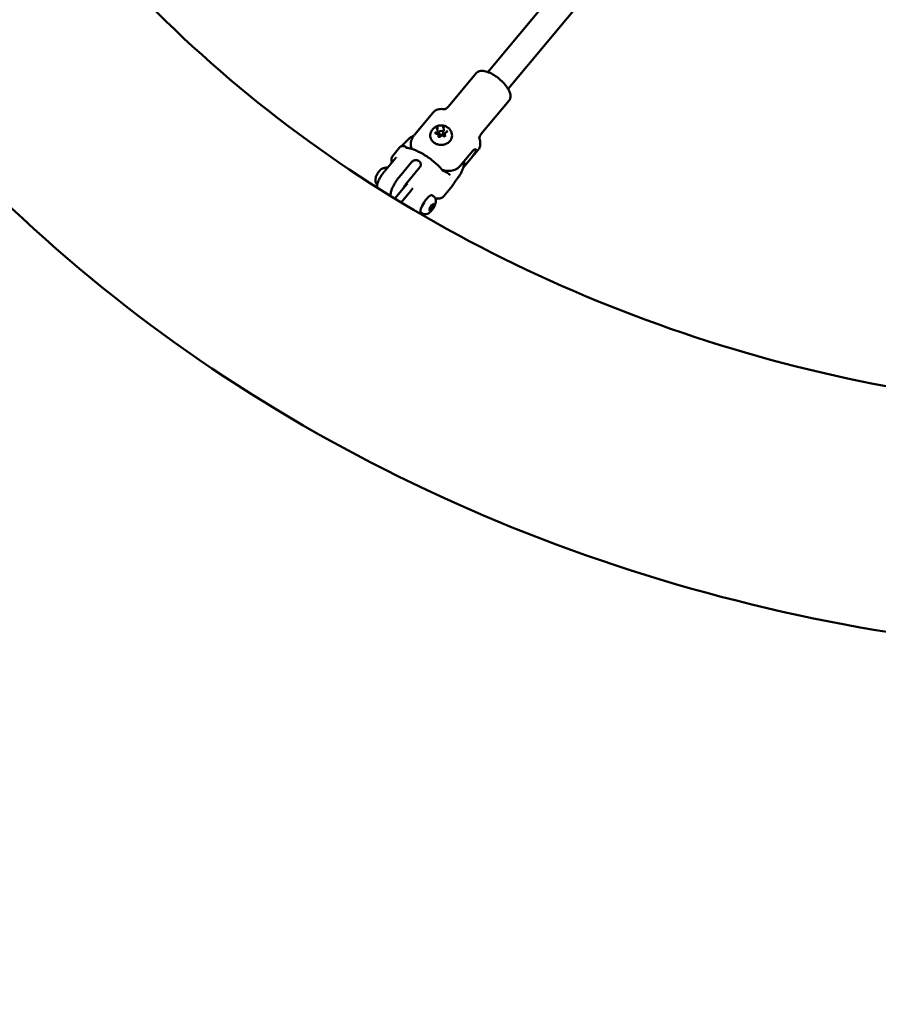
# Model space of a CAD drawing. Units: millimetres. Extents: x -560 to 28181, y 4 to 26552.
# Drawn here: x 389 to 975, y 4 to 676 of the extents above; entities that cross this region are included whole.
import ezdxf

# ---------------------------------------------------------------- set-up
doc = ezdxf.new("R2010")
doc.units = ezdxf.units.MM
doc.layers.add('Visible (ISO)', color=7, linetype='Continuous', lineweight=50)
doc.styles.get("Standard").update_dxf_attribs({"font": 'Square-721-BT.ttf'})
doc.dimstyles.new('OLCU', dxfattribs={"dimtxt": 300, "dimasz": 150, "dimexe": 0.18, "dimexo": 0.0625, "dimgap": 50, "dimtad": 1, "dimdec": 0, "dimlfac": 0.1, "dimrnd": 5, "dimzin": 0, "dimdsep": 46, "dimtxsty": 'Standard', "dimcen": 0.09, "dimse1": 1, "dimse2": 1, "dimadec": 0, "dimazin": 0, "dimtfac": 1, "dimtdec": 0, "dimtofl": 0, "dimtmove": 0, "dimatfit": 3, "dimfxl": 1, "dimtolj": 1, "dimtzin": 0, "dimarcsym": 0})

# ---------------------------------------------------------------- blocks, each defined once
blk = doc.blocks.new('*D10')
at = {"color": 0, "lineweight": -2, "transparency": 16777216}
blk.add_line((-97.65, 3850.97), (-97.65, 153.86), dxfattribs=at)
at = {"color": 0, "transparency": 16777216}
for points in [[(-122.65, 3850.97), (-72.65, 3850.97), (-97.65, 4000.97)], [(-122.65, 153.86), (-72.65, 153.86), (-97.65, 3.86)]]:
    blk.add_solid(points, dxfattribs=at)
at = {"layer": 'Defpoints', "color": 0, "transparency": 16777216}
for p in [(14917.57, 4000.97), (-97.65, 3.86), (17765.66, 3.86)]:
    blk.add_point(p, dxfattribs=at)
at = {"color": 0, "transparency": 16777216, "insert": (-301.28, 2002.42), "char_height": 300, "attachment_point": 5, "rotation": 90}
blk.add_mtext('\\A1;400', dxfattribs=at)

msp = doc.modelspace()

# ---------------------------------------------------------------- linework, layer by layer
at = {"layer": 'Visible (ISO)'}
for p, q in [((708.79, 640.55), (805.76, 756.77)), ((722.61, 629.02), (818.21, 743.59)), ((700.83, 639.75), (681.82, 616.97)), ((723.25, 621.04), (704.25, 598.26)), ((671.5, 613.03), (658.62, 597.58)), ((674.5, 600.63), (674.5, 599.33)), ((675.4, 597.98), (675.4, 599.03)), ((678.4, 597.98), (678.4, 599.03)), ((678.68, 601.56), (678.68, 600.26)), ((675.12, 597.25), (675.12, 596.63)), ((679.3, 598.17), (679.3, 596.87)), ((648.44, 588.91), (643.85, 583.41)), ((652.68, 588.86), (652.68, 588.86)), ((658.62, 585.77), (658.62, 585.77)), ((689.93, 576.53), (698.43, 586.71)), ((702.21, 587.4), (691.95, 575.1)), ((645.99, 581.9), (636.85, 570.95)), ((656.65, 579.03), (648.16, 568.85)), ((692.09, 575.62), (698.43, 583.21)), ((662.33, 575.48), (653.83, 565.3)), ((677.65, 573.59), (677.65, 573.59)), ((678.18, 573.18), (678.18, 573.18)), ((682.45, 567.91), (682.45, 567.91)), ((645.16, 554.14), (652.27, 562.66)), ((656.11, 559.46), (649.48, 551.51)), ((653.8, 564.5), (652.27, 562.66)), ((656.11, 559.46), (657.64, 561.29)), ((683.37, 561.3), (678.78, 555.79)), ((642.3, 556.67), (642.3, 556.13)), ((671.5, 555.86), (670.65, 556.39)), ((674.27, 554.46), (673.22, 553.2)), ((678.77, 555.78), (678.77, 555.78)), ((661.82, 547.77), (661.82, 547.77)), ((669.04, 547.2), (670.5, 549.67)), ((669.04, 545.75), (669.04, 547.2)), ((670.5, 546.79), (669.04, 545.75)), ((669.26, 547.56), (670.5, 546.79)), ((670.5, 549.67), (671.97, 550.71)), ((671.97, 549.26), (670.5, 546.79)), ((670.88, 549.94), (671.97, 549.26)), ((671.97, 550.71), (671.97, 549.26)), ((664.08, 543.99), (663.22, 544.53)), ((665.16, 543.54), (665.14, 543.51))]:
    msp.add_line(p, q, dxfattribs=at)
for centre, major_axis, ratio, start_param, end_param in [((688.61, 602.32), (-8.91, 7.43), 0.405274, 0.466859, 0.466875), ((688.61, 602.32), (-8.91, 7.43), 0.405274, 0.560213, 0.560295), ((676.9, 597.98), (-1.5, 0), 0.866025, 0, 1.296944), ((676.9, 597.98), (1.5, 0), 0.866025, 5.532017, 6.283185), ((637.72, 570.23), (-0.867, 0.718), 0.381809, 6.281717, 6.281846), ((681.09, 567.99), (2.05, 2.19), 0.816718, 6.283035, 6.283152), ((655.76, 589.22), (-9.33, 39.18), 0.916525, 3.963035, 3.973421), ((655.76, 589.22), (36.55, -16.93), 0.378026, 5.961349, 5.971735), ((688.37, 568.95), (-0.223, -0.264), 0.149988, 2.58644, 2.953398), ((688.4, 568.63), (-0.194, -0.251), 0.12863, 2.98857, 3.383192), ((681.09, 563.24), (2.31, -1.91), 0.749137, 6.278828, 6.283185), ((666.94, 550.46), (-3.71, -5.93), 0.292837, 3.141593, 6.283185)]:
    msp.add_ellipse(centre, major_axis=major_axis, ratio=ratio, start_param=start_param, end_param=end_param, dxfattribs=at)
msp.add_ellipse((676.9, 599.03), major_axis=(1.5, 0), ratio=0.866025, dxfattribs=at)
for points, knots in [([(1179.57, 242.17), (1063.39, 242.17), (947.22, 258.66), (726.65, 323.08), (622.26, 370.96), (436.28, 493.4), (354.58, 567.8), (222.79, 735.31), (172.37, 828.18), (108.03, 1022.42), (93.64, 1123.61), (101.72, 1324.27), (123.96, 1423.66), (202.53, 1611.69), (259.1, 1700.19), (401.19, 1857.99), (487.08, 1926.99), (679.65, 2038.37), (786.53, 2080.45), (989.83, 2128.35), (1084.69, 2139.32), (1179.57, 2139.32)], [0, 0, 0, 0, 0.325288, 0.325288, 0.650013, 0.650013, 0.972703, 0.972703, 1.291452, 1.291452, 1.60563, 1.60563, 1.91803, 1.91803, 2.233078, 2.233078, 2.552746, 2.552746, 2.875963, 2.875963, 3.141593, 3.141593, 3.141593, 3.141593]), ([(1179.57, 407.27), (1082.45, 407.27), (985.35, 420.59), (800.97, 472.41), (713.74, 510.93), (557.57, 609.15), (488.78, 668.95), (379.28, 800), (337.42, 870.57), (308.7, 944.52)], [0, 0, 0, 0, 0.313789, 0.313789, 0.628105, 0.628105, 0.944438, 0.944438, 1.246304, 1.246304, 1.246304, 1.246304]), ([(723.25, 621.04), (723.68, 621.55), (723.96, 622.16), (724.3, 623.53), (724.29, 624.29), (724, 626.13), (723.59, 627.21), (722.4, 629.48), (721.59, 630.66), (719.71, 632.94), (718.66, 634.03), (716.4, 636.06), (715.2, 637), (712.75, 638.65), (711.5, 639.37), (709.01, 640.52), (707.77, 640.95), (705.36, 641.42), (704.18, 641.47), (702.22, 640.92), (701.42, 640.45), (700.83, 639.75), (700.83, 639.75), (700.83, 639.75)], [2.815523, 2.815523, 2.815523, 2.815523, 3.012884, 3.012884, 3.250721, 3.250721, 3.591638, 3.591638, 3.952009, 3.952009, 4.2951, 4.2951, 4.632278, 4.632278, 4.971061, 4.971061, 5.319934, 5.319934, 5.686027, 5.686027, 5.956353, 5.956353, 5.957116, 5.957116, 5.957116, 5.957116]), ([(679.93, 614.98), (679.31, 615.12), (678.7, 615.22), (677.5, 615.33), (676.9, 615.34), (675.73, 615.25), (675.14, 615.16), (674, 614.82), (673.44, 614.58), (672.39, 613.93), (671.91, 613.51), (671.5, 613.03)], [5.294459, 5.294459, 5.294459, 5.294459, 5.4269904, 5.4269904, 5.5595218, 5.5595218, 5.6920533, 5.6920533, 5.8245847, 5.8245847, 5.9571161, 5.9571161, 5.9571161, 5.9571161]), ([(681.82, 616.97), (681.41, 616.47), (680.91, 616.05), (679.99, 615.48), (679.58, 615.32), (679.17, 615.2), (679.06, 615.18), (678.99, 615.16)], [0.3260692, 0.3260692, 0.3260692, 0.3260692, 0.4586006, 0.4586006, 0.591132, 0.591132, 0.6501646, 0.6501646, 0.6501646, 0.6501646]), ([(684, 599.23), (684.23, 598.57), (684.35, 597.88), (684.33, 596.5), (684.19, 595.81), (683.68, 594.51), (683.31, 593.9), (682.35, 592.8), (681.78, 592.31), (680.47, 591.53), (679.74, 591.23), (678.22, 590.84), (677.42, 590.75), (675.82, 590.8), (675.03, 590.94), (673.54, 591.43), (672.83, 591.79), (671.59, 592.67), (671.06, 593.19), (670.2, 594.37), (669.88, 595.02), (669.5, 596.36), (669.43, 597.06), (669.53, 598.25), (669.63, 598.75), (669.81, 599.23)], [5.615197, 5.615197, 5.615197, 5.615197, 5.930272, 5.930272, 6.243498, 6.243498, 6.558872, 6.558872, 6.878343, 6.878343, 7.201047, 7.201047, 7.525333, 7.525333, 7.849989, 7.849989, 8.17403, 8.17403, 8.496103, 8.496103, 8.814528, 8.814528, 9.129, 9.129, 9.359009, 9.359009, 9.359009, 9.359009]), ([(669.81, 599.23), (670.07, 599.95), (670.44, 600.62), (671.36, 601.82), (671.92, 602.34), (673.18, 603.22), (673.89, 603.55), (675.39, 604.02), (676.19, 604.13), (677.81, 604.11), (678.63, 603.98), (680.19, 603.44), (680.94, 603.04), (682.24, 602.02), (682.81, 601.41), (683.56, 600.25), (683.81, 599.75), (684, 599.23)], [3.075824, 3.075824, 3.075824, 3.075824, 3.362304, 3.362304, 3.668728, 3.668728, 4.001833, 4.001833, 4.358673, 4.358673, 4.724791, 4.724791, 5.079674, 5.079674, 5.407824, 5.407824, 5.615197, 5.615197, 5.615197, 5.615197]), ([(673.01, 599.59), (673.01, 599.59), (673.01, 599.59), (672.96, 599.48), (672.93, 599.38), (672.91, 599.21), (672.91, 599.16), (672.92, 599.08), (672.92, 599.05), (672.92, 599.01), (672.93, 598.99), (672.93, 598.96), (672.94, 598.94), (672.95, 598.9), (672.95, 598.88), (672.98, 598.8), (673, 598.75), (673.07, 598.61), (673.14, 598.52), (673.22, 598.44), (673.22, 598.43), (673.22, 598.43)], [-0.000569, -0.000569, -0.000569, -0.000569, 0, 0, 0.0373358, 0.0373358, 0.0554552, 0.0554552, 0.0642177, 0.0642177, 0.0703017, 0.0703017, 0.0763857, 0.0763857, 0.0851481, 0.0851481, 0.1032676, 0.1032676, 0.1406033, 0.1406033, 0.1411723, 0.1411723, 0.1411723, 0.1411723]), ([(673.79, 598.4), (673.72, 598.4), (673.65, 598.41), (673.51, 598.44), (673.44, 598.47), (673.32, 598.54), (673.27, 598.58), (673.18, 598.67), (673.15, 598.72), (673.1, 598.83), (673.08, 598.89), (673.08, 598.95), (673.08, 598.97), (673.08, 598.98)], [1.180878, 1.180878, 1.180878, 1.180878, 1.476806, 1.476806, 1.773921, 1.773921, 2.076354, 2.076354, 2.392693, 2.392693, 2.71146, 2.71146, 2.774714, 2.774714, 2.774714, 2.774714]), ([(675.02, 602.48), (675.01, 602.48), (675.01, 602.48), (674.89, 602.46), (674.77, 602.43), (674.6, 602.36), (674.54, 602.33), (674.47, 602.29), (674.44, 602.28), (674.4, 602.25), (674.39, 602.24), (674.36, 602.22), (674.34, 602.21), (674.3, 602.18), (674.28, 602.16), (674.22, 602.11), (674.18, 602.07), (674.07, 601.94), (674.01, 601.85), (673.97, 601.74), (673.97, 601.74), (673.97, 601.74)], [-0.000569, -0.000569, -0.000569, -0.000569, 0, 0, 0.0373358, 0.0373358, 0.0554552, 0.0554552, 0.0642177, 0.0642177, 0.0703017, 0.0703017, 0.0763857, 0.0763857, 0.0851481, 0.0851481, 0.1032676, 0.1032676, 0.1406033, 0.1406033, 0.1411723, 0.1411723, 0.1411723, 0.1411723]), ([(674.3, 601.25), (674.29, 601.27), (674.28, 601.29), (674.26, 601.32), (674.25, 601.34), (674.24, 601.38), (674.23, 601.4), (674.22, 601.44), (674.22, 601.46), (674.21, 601.5), (674.21, 601.52), (674.21, 601.53)], [2.2280754, 2.2280754, 2.2280754, 2.2280754, 2.3374032, 2.3374032, 2.446731, 2.446731, 2.5560588, 2.5560588, 2.6653865, 2.6653865, 2.7747143, 2.7747143, 2.7747143, 2.7747143]), ([(674.5, 600.63), (674.5, 600.68), (674.5, 600.72), (674.49, 600.81), (674.48, 600.85), (674.46, 600.94), (674.45, 600.98), (674.41, 601.06), (674.39, 601.1), (674.35, 601.18), (674.33, 601.21), (674.3, 601.25)], [0.3668784, 0.3668784, 0.3668784, 0.3668784, 0.4762061, 0.4762061, 0.5855339, 0.5855339, 0.6948617, 0.6948617, 0.8041894, 0.8041894, 0.9135172, 0.9135172, 0.9135172, 0.9135172]), ([(678.91, 602.42), (678.91, 602.42), (678.9, 602.42), (678.83, 602.51), (678.74, 602.58), (678.59, 602.67), (678.53, 602.7), (678.45, 602.73), (678.43, 602.74), (678.38, 602.76), (678.36, 602.77), (678.33, 602.78), (678.31, 602.78), (678.26, 602.8), (678.23, 602.81), (678.14, 602.83), (678.08, 602.84), (677.9, 602.86), (677.77, 602.86), (677.65, 602.84), (677.65, 602.84), (677.65, 602.84)], [-0.000569, -0.000569, -0.000569, -0.000569, 0, 0, 0.0373358, 0.0373358, 0.0554552, 0.0554552, 0.0642177, 0.0642177, 0.0703017, 0.0703017, 0.0763857, 0.0763857, 0.0851481, 0.0851481, 0.1032676, 0.1032676, 0.1406033, 0.1406033, 0.1411723, 0.1411723, 0.1411723, 0.1411723]), ([(678.72, 601.84), (678.71, 601.82), (678.71, 601.8), (678.7, 601.77), (678.7, 601.75), (678.69, 601.71), (678.69, 601.69), (678.69, 601.66), (678.68, 601.64), (678.68, 601.6), (678.68, 601.58), (678.68, 601.56)], [3.275273, 3.275273, 3.275273, 3.275273, 3.3219126, 3.3219126, 3.3685522, 3.3685522, 3.4151918, 3.4151918, 3.4618314, 3.4618314, 3.508471, 3.508471, 3.508471, 3.508471]), ([(678.74, 601.96), (678.74, 601.95), (678.74, 601.95), (678.74, 601.93), (678.73, 601.92), (678.73, 601.9), (678.73, 601.9), (678.73, 601.88), (678.73, 601.87), (678.72, 601.85), (678.72, 601.85), (678.72, 601.84)], [5.916307, 5.916307, 5.916307, 5.916307, 5.9629466, 5.9629466, 6.0095862, 6.0095862, 6.0562258, 6.0562258, 6.1028654, 6.1028654, 6.149505, 6.149505, 6.149505, 6.149505]), ([(680.24, 599.29), (680.13, 599.26), (680.03, 599.22), (679.84, 599.12), (679.76, 599.06), (679.6, 598.92), (679.53, 598.84), (679.42, 598.67), (679.38, 598.57), (679.32, 598.38), (679.3, 598.28), (679.3, 598.17)], [2.228075, 2.228075, 2.228075, 2.228075, 2.484155, 2.484155, 2.740234, 2.740234, 2.996313, 2.996313, 3.252392, 3.252392, 3.508471, 3.508471, 3.508471, 3.508471]), ([(680.73, 599.83), (680.73, 599.79), (680.72, 599.74), (680.69, 599.65), (680.67, 599.61), (680.62, 599.52), (680.58, 599.48), (680.5, 599.41), (680.46, 599.38), (680.35, 599.32), (680.3, 599.3), (680.24, 599.29)], [5.916307, 5.916307, 5.916307, 5.916307, 6.172386, 6.172386, 6.428465, 6.428465, 6.684544, 6.684544, 6.940623, 6.940623, 7.196703, 7.196703, 7.196703, 7.196703]), ([(680.79, 599.47), (680.79, 599.47), (680.79, 599.47), (680.84, 599.57), (680.87, 599.68), (680.89, 599.83), (680.89, 599.88), (680.89, 599.96), (680.89, 599.99), (680.88, 600.03), (680.88, 600.05), (680.87, 600.08), (680.87, 600.1), (680.86, 600.14), (680.85, 600.17), (680.83, 600.24), (680.81, 600.29), (680.73, 600.44), (680.66, 600.54), (680.58, 600.62), (680.58, 600.62), (680.58, 600.63)], [-0.000569, -0.000569, -0.000569, -0.000569, 0, 0, 0.0373358, 0.0373358, 0.0554552, 0.0554552, 0.0642177, 0.0642177, 0.0703017, 0.0703017, 0.0763857, 0.0763857, 0.0851481, 0.0851481, 0.1032676, 0.1032676, 0.1406033, 0.1406033, 0.1411723, 0.1411723, 0.1411723, 0.1411723]), ([(649.65, 589.8), (649.69, 589.83), (649.73, 589.86), (649.86, 589.97), (649.96, 590.05), (650.33, 590.37), (650.64, 590.66), (651.39, 591.42), (651.84, 591.91), (652.29, 592.43)], [0.7778018, 0.7778018, 0.7778018, 0.7778018, 0.8144485, 0.8144485, 0.8899079, 0.8899079, 1.0762315, 1.0762315, 1.3117897, 1.3117897, 1.3117897, 1.3117897]), ([(658.36, 597.27), (657.64, 596.87), (656.93, 596.44), (655.05, 595.13), (653.94, 594.19), (652.95, 593.14)], [4.3279459, 4.3279459, 4.3279459, 4.3279459, 4.4431645, 4.4431645, 4.648801, 4.648801, 4.648801, 4.648801]), ([(656.6, 594.07), (656.52, 593.86), (656.46, 593.66), (656.27, 592.94), (656.17, 592.36), (656.13, 591.2), (656.18, 590.61), (656.38, 589.55), (656.55, 588.97), (656.86, 588.28), (656.92, 588.14), (656.99, 588.01)], [-2.1294992, -2.1294992, -2.1294992, -2.1294992, -2.0588416, -2.0588416, -1.8738359, -1.8738359, -1.6888303, -1.6888303, -1.5005783, -1.5005783, -1.4538426, -1.4538426, -1.4538426, -1.4538426]), ([(656.6, 594.07), (656.69, 594.31), (656.78, 594.55), (657, 595.04), (657.11, 595.28), (657.36, 595.76), (657.5, 596), (657.79, 596.47), (657.94, 596.7), (658.27, 597.15), (658.44, 597.37), (658.62, 597.58)], [0.1804304, 0.1804304, 0.1804304, 0.1804304, 0.2095582, 0.2095582, 0.2386859, 0.2386859, 0.2678137, 0.2678137, 0.2969414, 0.2969414, 0.3260692, 0.3260692, 0.3260692, 0.3260692]), ([(675.12, 597.25), (675.12, 597.37), (675.1, 597.49), (675.02, 597.72), (674.95, 597.83), (674.8, 598.02), (674.7, 598.11), (674.48, 598.25), (674.36, 598.31), (674.1, 598.38), (673.97, 598.4), (673.82, 598.4), (673.81, 598.4), (673.79, 598.4)], [0.366878, 0.366878, 0.366878, 0.366878, 0.669431, 0.669431, 0.976436, 0.976436, 1.293487, 1.293487, 1.612255, 1.612255, 1.931022, 1.931022, 1.960715, 1.960715, 1.960715, 1.960715]), ([(674.9, 596.64), (674.9, 596.64), (674.9, 596.64), (674.98, 596.55), (675.07, 596.47), (675.22, 596.38), (675.27, 596.35), (675.35, 596.31), (675.38, 596.3), (675.42, 596.28), (675.44, 596.28), (675.48, 596.26), (675.5, 596.26), (675.54, 596.24), (675.57, 596.24), (675.66, 596.22), (675.72, 596.21), (675.9, 596.2), (676.03, 596.2), (676.15, 596.22), (676.16, 596.22), (676.16, 596.22)], [-0.000569, -0.000569, -0.000569, -0.000569, 0, 0, 0.0373358, 0.0373358, 0.0554552, 0.0554552, 0.0642177, 0.0642177, 0.0703017, 0.0703017, 0.0763857, 0.0763857, 0.0851481, 0.0851481, 0.1032676, 0.1032676, 0.1406033, 0.1406033, 0.1411723, 0.1411723, 0.1411723, 0.1411723]), ([(676.39, 596.59), (676.35, 596.53), (676.31, 596.48), (676.2, 596.39), (676.14, 596.36), (676, 596.3), (675.93, 596.29), (675.79, 596.27), (675.72, 596.27), (675.57, 596.29), (675.51, 596.31), (675.38, 596.37), (675.32, 596.4), (675.22, 596.49), (675.18, 596.54), (675.11, 596.64), (675.09, 596.7), (675.07, 596.79), (675.07, 596.82), (675.07, 596.85)], [0.13368, 0.13368, 0.13368, 0.13368, 0.466028, 0.466028, 0.774762, 0.774762, 1.073959, 1.073959, 1.370134, 1.370134, 1.666478, 1.666478, 1.966306, 1.966306, 2.276238, 2.276238, 2.608783, 2.608783, 2.774714, 2.774714, 2.774714, 2.774714]), ([(678.4, 596.87), (678.3, 596.95), (678.18, 597.02), (677.92, 597.12), (677.79, 597.16), (677.51, 597.18), (677.37, 597.17), (677.09, 597.12), (676.96, 597.07), (676.72, 596.94), (676.61, 596.85), (676.47, 596.7), (676.43, 596.65), (676.39, 596.59)], [1.180878, 1.180878, 1.180878, 1.180878, 1.504424, 1.504424, 1.834851, 1.834851, 2.168008, 2.168008, 2.500547, 2.500547, 2.828772, 2.828772, 3.007912, 3.007912, 3.007912, 3.007912]), ([(679.59, 597.27), (679.59, 597.21), (679.58, 597.14), (679.52, 597.02), (679.48, 596.96), (679.39, 596.86), (679.33, 596.82), (679.2, 596.76), (679.14, 596.73), (678.99, 596.7), (678.92, 596.7), (678.78, 596.71), (678.7, 596.72), (678.57, 596.76), (678.51, 596.79), (678.43, 596.84), (678.42, 596.86), (678.4, 596.87)], [5.916307, 5.916307, 5.916307, 5.916307, 6.287192, 6.287192, 6.632542, 6.632542, 6.947721, 6.947721, 7.249314, 7.249314, 7.546126, 7.546126, 7.842098, 7.842098, 8.140144, 8.140144, 8.2439, 8.2439, 8.2439, 8.2439]), ([(678.79, 596.58), (678.79, 596.58), (678.79, 596.58), (678.92, 596.6), (679.04, 596.62), (679.21, 596.69), (679.26, 596.71), (679.34, 596.75), (679.36, 596.77), (679.4, 596.79), (679.42, 596.8), (679.45, 596.82), (679.46, 596.84), (679.5, 596.86), (679.52, 596.88), (679.58, 596.94), (679.62, 596.98), (679.73, 597.11), (679.79, 597.21), (679.84, 597.31), (679.84, 597.32), (679.84, 597.32)], [-0.000569, -0.000569, -0.000569, -0.000569, 0, 0, 0.0373358, 0.0373358, 0.0554552, 0.0554552, 0.0642177, 0.0642177, 0.0703017, 0.0703017, 0.0763857, 0.0763857, 0.0851481, 0.0851481, 0.1032676, 0.1032676, 0.1406033, 0.1406033, 0.1411723, 0.1411723, 0.1411723, 0.1411723]), ([(702.21, 587.4), (702.62, 587.88), (702.94, 588.44), (703.4, 589.58), (703.53, 590.18), (703.66, 591.37), (703.65, 591.96), (703.52, 593.13), (703.4, 593.71), (703.08, 594.87), (702.88, 595.46), (702.63, 596.04)], [2.8155235, 2.8155235, 2.8155235, 2.8155235, 2.9480549, 2.9480549, 3.0805864, 3.0805864, 3.2131178, 3.2131178, 3.3456492, 3.3456492, 3.4781807, 3.4781807, 3.4781807, 3.4781807]), ([(702.97, 595.15), (702.97, 595.23), (702.98, 595.33), (703.02, 595.76), (703.11, 596.19), (703.51, 597.2), (703.83, 597.76), (704.25, 598.26)], [3.1435663, 3.1435663, 3.1435663, 3.1435663, 3.2025989, 3.2025989, 3.3351304, 3.3351304, 3.4676618, 3.4676618, 3.4676618, 3.4676618]), ([(648.44, 588.91), (648.66, 589.17), (648.93, 589.41), (649.54, 589.78), (649.88, 589.91), (650.59, 590.05), (650.95, 590.06), (651.63, 589.96), (651.95, 589.85), (652.47, 589.61), (652.67, 589.47), (653.02, 589.21), (653.16, 589.09), (653.34, 588.91), (653.4, 588.85), (653.46, 588.79)], [0, 0, 0, 0, 0.1166255, 0.1166255, 0.2327162, 0.2327162, 0.3498726, 0.3498726, 0.4657719, 0.4657719, 0.5761662, 0.5761662, 0.697293, 0.697293, 0.7653499, 0.7653499, 0.7653499, 0.7653499]), ([(652.68, 588.86), (654.45, 588.76), (656.35, 588.28), (660.4, 586.78), (662.59, 585.7), (666.98, 583.07), (669.23, 581.48), (673.38, 578.07), (675.34, 576.21), (677.23, 574.08), (677.45, 573.83), (677.65, 573.59)], [0, 0, 0, 0, 0.761666, 0.761666, 1.561359, 1.561359, 2.376495, 2.376495, 3.17126, 3.17126, 3.273458, 3.273458, 3.273458, 3.273458]), ([(698.43, 586.71), (698.68, 587.02), (698.97, 587.3), (699.52, 587.69), (699.79, 587.81), (700.21, 587.9), (700.41, 587.87), (700.66, 587.66), (700.73, 587.48), (700.73, 587.04), (700.66, 586.75), (700.41, 586.1), (700.21, 585.73), (699.79, 585.03), (699.52, 584.64), (698.97, 583.88), (698.68, 583.52), (698.43, 583.21)], [0, 0, 0, 0, 0.132135, 0.132135, 0.264271, 0.264271, 0.396402, 0.396402, 0.528533, 0.528533, 0.660664, 0.660664, 0.792795, 0.792795, 0.92493, 0.92493, 1.057066, 1.057066, 1.057066, 1.057066]), ([(643.15, 578.5), (642.86, 579.64), (642.79, 580.72), (643.15, 582.32), (643.43, 582.91), (643.84, 583.39)], [0.7328809, 0.7328809, 0.7328809, 0.7328809, 1.280636, 1.280636, 1.6500011, 1.6500011, 1.6500011, 1.6500011]), ([(645.99, 581.9), (646.01, 581.93), (646.03, 581.96), (646.07, 582.02), (646.08, 582.05), (646.11, 582.11), (646.12, 582.13), (646.13, 582.18), (646.13, 582.21), (646.14, 582.24), (646.14, 582.26), (646.14, 582.27)], [1.2447272, 1.2447272, 1.2447272, 1.2447272, 1.309941, 1.309941, 1.3751548, 1.3751548, 1.4403687, 1.4403687, 1.5055825, 1.5055825, 1.5707963, 1.5707963, 1.5707963, 1.5707963]), ([(662.94, 576.81), (662.99, 577.08), (663, 577.35), (662.94, 577.95), (662.85, 578.27), (662.59, 578.81), (662.45, 579.03), (662.15, 579.38), (662.01, 579.51), (661.8, 579.68), (661.74, 579.73), (661.63, 579.81), (661.59, 579.84), (661.5, 579.89), (661.45, 579.92), (661.33, 579.98), (661.27, 580.02), (661.03, 580.13), (660.85, 580.2), (660.42, 580.32), (660.16, 580.37), (659.54, 580.42), (659.17, 580.39), (658.48, 580.25), (658.16, 580.14), (657.86, 579.99)], [0.000001, 0.000001, 0.000001, 0.000001, 0.0903456, 0.0903456, 0.2012208, 0.2012208, 0.2866981, 0.2866981, 0.3479613, 0.3479613, 0.3724811, 0.3724811, 0.3895218, 0.3895218, 0.4064426, 0.4064426, 0.4303786, 0.4303786, 0.4882277, 0.4882277, 0.5677752, 0.5677752, 0.677299, 0.677299, 0.7797418, 0.7797418, 0.7797418, 0.7797418]), ([(689.09, 569.32), (689.55, 569.95), (689.97, 570.6), (690.73, 571.96), (691.06, 572.65), (691.64, 574.08), (691.88, 574.81), (692.27, 576.29), (692.42, 577.04), (692.6, 578.46), (692.65, 579.13), (692.66, 579.8)], [1.6343843, 1.6343843, 1.6343843, 1.6343843, 1.7468089, 1.7468089, 1.8592334, 1.8592334, 1.9716579, 1.9716579, 2.0840825, 2.0840825, 2.1828607, 2.1828607, 2.1828607, 2.1828607]), ([(632.24, 568.5), (632.32, 568.84), (632.44, 569.2), (632.76, 569.96), (632.95, 570.36), (633.38, 571.14), (633.62, 571.52), (634.12, 572.25), (634.39, 572.59), (634.92, 573.21), (635.19, 573.48), (635.48, 573.73), (635.51, 573.75), (635.54, 573.78)], [3.15594, 3.15594, 3.15594, 3.15594, 3.499908, 3.499908, 3.838621, 3.838621, 4.170327, 4.170327, 4.501849, 4.501849, 4.839512, 4.839512, 4.87578, 4.87578, 4.87578, 4.87578]), ([(640.44, 575.25), (640.35, 575.26), (640.27, 575.27), (639.53, 575.33), (638.97, 575.28), (637.97, 575.09), (637.56, 574.94), (636.86, 574.65), (636.59, 574.5), (636.11, 574.21), (635.91, 574.07), (635.67, 573.88), (635.6, 573.83), (635.54, 573.78)], [0.8306521, 0.8306521, 0.8306521, 0.8306521, 0.8456965, 0.8456965, 0.9616189, 0.9616189, 1.0933011, 1.0933011, 1.2249833, 1.2249833, 1.3566655, 1.3566655, 1.4074054, 1.4074054, 1.4074054, 1.4074054]), ([(662.83, 576.36), (662.84, 576.4), (662.85, 576.44), (662.88, 576.52), (662.88, 576.55), (662.89, 576.58)], [-0.33666092, -0.33666092, -0.33666092, -0.33666092, -0.32213374, -0.32213374, -0.31144986, -0.31144986, -0.31144986, -0.31144986]), ([(677.41, 573.87), (677.44, 573.86), (677.47, 573.85), (678.16, 573.57), (678.84, 573.37), (680.08, 573.11), (680.76, 573.02), (682.13, 572.97), (682.82, 573.01), (684.05, 573.17), (684.7, 573.31), (685.96, 573.72), (686.57, 573.98), (687.62, 574.53), (688.16, 574.88), (689.13, 575.66), (689.58, 576.1), (689.93, 576.53)], [-8.598198, -8.598198, -8.598198, -8.598198, -8.588375, -8.588375, -8.391538, -8.391538, -8.203286, -8.203286, -8.015034, -8.015034, -7.830028, -7.830028, -7.645023, -7.645023, -7.46146, -7.46146, -7.277898, -7.277898, -7.277898, -7.277898]), ([(632.24, 568.5), (632.19, 568.3), (632.15, 568.08), (632.08, 567.58), (632.05, 567.3), (632.04, 566.63), (632.06, 566.25), (632.22, 565.33), (632.36, 564.79), (632.8, 563.88), (632.97, 563.57), (633.19, 563.26)], [3.127245, 3.127245, 3.127245, 3.127245, 3.2589272, 3.2589272, 3.3906094, 3.3906094, 3.5222916, 3.5222916, 3.6539738, 3.6539738, 3.7172744, 3.7172744, 3.7172744, 3.7172744]), ([(632.99, 561.72), (633.03, 562.31), (633.12, 562.95), (633.41, 564.26), (633.61, 564.93), (634.04, 566.13), (634.25, 566.64), (634.67, 567.54), (634.87, 567.93), (635.43, 568.94), (635.83, 569.59), (636.45, 570.44), (636.65, 570.71), (636.85, 570.95)], [0.258782, 0.258782, 0.258782, 0.258782, 0.561125, 0.561125, 0.830194, 0.830194, 1.014678, 1.014678, 1.149027, 1.149027, 1.3679, 1.3679, 1.471049, 1.471049, 1.471049, 1.471049]), ([(648.16, 568.85), (647.8, 568.42), (647.41, 567.92), (646.64, 566.87), (646.27, 566.32), (645.6, 565.29), (645.25, 564.71), (644.6, 563.55), (644.3, 562.97), (643.78, 561.92), (643.53, 561.34), (643.09, 560.24), (642.9, 559.72), (642.62, 558.78), (642.5, 558.29), (642.34, 557.4), (642.3, 557), (642.3, 556.67)], [2.425966, 2.425966, 2.425966, 2.425966, 2.609528, 2.609528, 2.793091, 2.793091, 2.978096, 2.978096, 3.163102, 3.163102, 3.351354, 3.351354, 3.539606, 3.539606, 3.736443, 3.736443, 3.933281, 3.933281, 3.933281, 3.933281]), ([(653.83, 565.3), (653.47, 564.87), (653.08, 564.37), (652.32, 563.32), (651.94, 562.77), (651.32, 561.81), (651.02, 561.32), (650.74, 560.82)], [7.2778982, 7.2778982, 7.2778982, 7.2778982, 7.4614605, 7.4614605, 7.6450228, 7.6450228, 7.8044438, 7.8044438, 7.8044438, 7.8044438]), ([(688.51, 568.54), (688.02, 567.94), (687.53, 567.3), (686.68, 566.12), (686.32, 565.59), (685.48, 564.33), (685.01, 563.59), (684.17, 562.34), (683.79, 561.8), (683.4, 561.33)], [0, 0, 0, 0, 0.2506421, 0.2506421, 0.4425567, 0.4425567, 0.704746, 0.704746, 0.9389157, 0.9389157, 0.9389157, 0.9389157]), ([(671.5, 555.86), (671.85, 555.65), (672.15, 555.37), (672.65, 554.77), (672.83, 554.44), (673.12, 553.75), (673.2, 553.4), (673.3, 552.62), (673.28, 552.24), (673.16, 551.2), (672.99, 550.62), (672.52, 549.37), (672.2, 548.72), (671.53, 547.55), (671.19, 547.04), (670.45, 546.05), (670.06, 545.58), (669.09, 544.63), (668.57, 544.14), (667.36, 543.65), (667.09, 543.56), (666.35, 543.42), (665.81, 543.39), (664.83, 543.61), (664.43, 543.77), (664.08, 543.99)], [3.751094, 3.751094, 3.751094, 3.751094, 3.84838, 3.84838, 3.955067, 3.955067, 4.092242, 4.092242, 4.299785, 4.299785, 4.718141, 4.718141, 5.195539, 5.195539, 5.593962, 5.593962, 6.002628, 6.002628, 6.508754, 6.508754, 6.628415, 6.628415, 6.791613, 6.791613, 6.892686, 6.892686, 6.892686, 6.892686]), ([(674.5, 554.64), (674.49, 554.63), (674.47, 554.62), (674.44, 554.6), (674.43, 554.6), (674.39, 554.57), (674.38, 554.56), (674.35, 554.54), (674.33, 554.52), (674.3, 554.49), (674.29, 554.48), (674.27, 554.46)], [4.1936016, 4.1936016, 4.1936016, 4.1936016, 4.2321452, 4.2321452, 4.2706889, 4.2706889, 4.3092325, 4.3092325, 4.3477762, 4.3477762, 4.3863198, 4.3863198, 4.3863198, 4.3863198])]:
    msp.add_open_spline(points, degree=3, knots=knots, dxfattribs=at)
for points in [[(652.3, 592.44), (652.3, 592.44), (652.3, 592.44), (652.29, 592.43)], [(652.3, 592.44), (652.51, 592.68), (652.72, 592.91), (652.95, 593.14)], [(657.44, 579.73), (657.13, 579.52), (656.86, 579.28), (656.65, 579.03)], [(657.64, 579.87), (657.58, 579.82), (657.51, 579.77), (657.44, 579.73)], [(657.86, 579.99), (657.78, 579.96), (657.71, 579.92), (657.64, 579.87)], [(662.33, 575.48), (662.55, 575.74), (662.71, 576.04), (662.83, 576.36)], [(662.89, 576.58), (662.91, 576.66), (662.93, 576.74), (662.94, 576.81)], [(677.65, 573.59), (677.79, 573.42), (677.99, 573.27), (678.18, 573.18)], [(678.18, 573.18), (680.07, 572.31), (681.78, 571.46), (683.14, 570.19)], [(689.09, 569.32), (688.9, 569.06), (688.71, 568.8), (688.51, 568.54)], [(688.51, 568.54), (688.51, 568.54), (688.51, 568.54), (688.51, 568.54)], [(683.37, 561.3), (683.38, 561.31), (683.39, 561.31), (683.4, 561.32)], [(676.16, 554.29), (675.49, 554.13), (674.74, 554.06), (673.94, 554.06)], [(676.56, 554.4), (676.45, 554.36), (676.31, 554.32), (676.16, 554.29)], [(678.77, 555.78), (678.22, 555.11), (677.43, 554.65), (676.56, 554.4)]]:
    msp.add_open_spline(points, degree=3, dxfattribs=at)

# ---------------------------------------------------------------- dimensions: what is measured, and where the dimension line sits
dim = msp.add_linear_dim(base=(-97.65, 3.86), p1=(14917.57, 4000.97), p2=(17765.66, 3.86), angle=90, dimstyle='OLCU')
dim.commit()
dim.dimension.update_dxf_attribs({"geometry": '*D10', "text_midpoint": (-301.28, 2002.42)})

doc.saveas('drawing.dxf')
